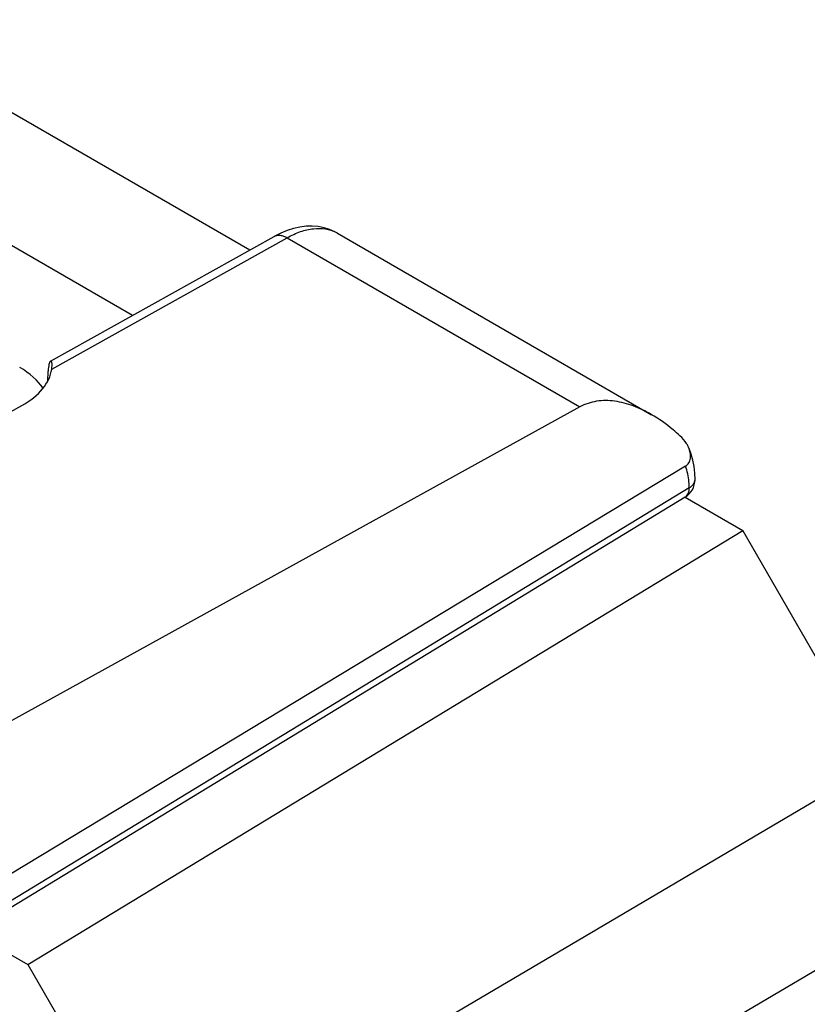
# Model space of a CAD drawing. Units: inches. Extents: x 78.6 to 131.7, y 119.9 to 177.6.
# Drawn here: x 108.8 to 116.4, y 159.6 to 169.1 of the extents above; entities that cross this region are included whole.
import ezdxf

# ---------------------------------------------------------------- set-up
doc = ezdxf.new("R2010")
doc.units = ezdxf.units.IN
doc.header["$MEASUREMENT"] = 0
doc.layers.add('ASSI', color=7, linetype='Continuous')
doc.layers.add('RACCORDO', color=7, linetype='Continuous')

# ---------------------------------------------------------------- blocks, each defined once
blk = doc.blocks.new('block 12')
at = {"layer": 'RACCORDO', "color": 7, "lineweight": 25, "true_color": 0xffffff}
blk.add_lwpolyline([(115.3071, 164.6073), (107.9762, 160.1489)], dxfattribs=at)
blk = doc.blocks.new('block 13')
at = {"layer": 'RACCORDO', "color": 7, "lineweight": 25, "true_color": 0xffffff}
blk.add_lwpolyline([(115.2672, 164.5166), (107.8769, 160.0222)], dxfattribs=at)
blk = doc.blocks.new('block 14')
at = {"layer": 'RACCORDO', "color": 7, "lineweight": 25, "true_color": 0xffffff}
blk.add_lwpolyline([(115.2704, 164.8157), (108.3262, 160.6221)], dxfattribs=at)
blk = doc.blocks.new('block 38')
at = {"layer": 'RACCORDO', "color": 7, "lineweight": 25, "true_color": 0xffffff}
blk.add_lwpolyline([(115.3633, 164.6863), (115.3611, 164.7483), (115.3543, 164.8117)], dxfattribs=at)
blk = doc.blocks.new('block 39')
at = {"layer": 'RACCORDO', "color": 7, "lineweight": 25, "true_color": 0xffffff}
blk.add_lwpolyline([(115.3633, 164.6856), (115.3633, 164.6863)], dxfattribs=at)
blk = doc.blocks.new('block 42')
at = {"layer": 'RACCORDO', "color": 7, "lineweight": 25, "true_color": 0xffffff}
blk.add_lwpolyline([(115.3543, 164.8117), (115.3428, 164.8727), (115.3266, 164.9307), (115.3063, 164.9845), (115.2969, 165.0051)], dxfattribs=at)
blk = doc.blocks.new('block 83')
at = {"layer": 'RACCORDO', "color": 7, "lineweight": 25, "true_color": 0xffffff}
blk.add_open_spline([(115.3011, 164.9957), (115.2998, 164.9989), (115.2983, 165.002), (115.2969, 165.0051)], degree=3, dxfattribs=at)
blk = doc.blocks.new('block 84')
at = {"layer": 'RACCORDO', "color": 7, "lineweight": 25, "true_color": 0xffffff}
blk.add_open_spline([(115.2672, 164.5166), (115.3263, 164.5526), (115.3626, 164.6164), (115.3633, 164.6856)], degree=3, dxfattribs=at)
blk = doc.blocks.new('block 85')
at = {"layer": 'RACCORDO', "color": 7, "lineweight": 25, "true_color": 0xffffff}
blk.add_open_spline([(115.2672, 164.5166), (115.2687, 164.5176), (115.2702, 164.5186), (115.2717, 164.5196)], degree=3, dxfattribs=at)
blk = doc.blocks.new('block 149')
at = {"layer": 'RACCORDO', "color": 7, "lineweight": 25, "true_color": 0xffffff}
blk.add_open_spline([(115.2969, 165.0051), (115.2921, 165.015), (115.2867, 165.0247), (115.2809, 165.0341), (115.2636, 165.0619), (115.2419, 165.0872), (115.2177, 165.1093)], degree=3, knots=[0, 0, 0, 0, 1, 1, 1, 2, 2, 2, 2], dxfattribs=at)
blk = doc.blocks.new('block 151')
at = {"layer": 'RACCORDO', "color": 7, "lineweight": 25, "true_color": 0xffffff}
blk.add_open_spline([(115.2177, 165.1093), (115.1962, 165.1289), (115.1743, 165.1479), (115.1519, 165.1665), (115.0858, 165.2211), (115.0156, 165.2712), (114.9414, 165.3139)], degree=3, knots=[0, 0, 0, 0, 1, 1, 1, 2, 2, 2, 2], dxfattribs=at)
blk = doc.blocks.new('block 153')
at = {"layer": 'RACCORDO', "color": 7, "lineweight": 25, "true_color": 0xffffff}
blk.add_open_spline([(115.3071, 164.6073), (115.3071, 164.6264), (115.3063, 164.6455), (115.3046, 164.6646), (115.3002, 164.7162), (115.2898, 164.7679), (115.2704, 164.8157)], degree=3, knots=[0, 0, 0, 0, 1, 1, 1, 2, 2, 2, 2], dxfattribs=at)
blk = doc.blocks.new('block 154')
at = {"layer": 'RACCORDO', "color": 7, "lineweight": 25, "true_color": 0xffffff}
blk.add_open_spline([(115.2704, 164.8157), (115.2832, 164.8235), (115.2944, 164.8343), (115.3026, 164.847), (115.3113, 164.8605), (115.3164, 164.8762), (115.3187, 164.8922), (115.3211, 164.9094), (115.3202, 164.9269), (115.3171, 164.944), (115.3139, 164.9618), (115.3083, 164.9792), (115.3011, 164.9957)], degree=3, knots=[0, 0, 0, 0, 1, 1, 1, 2, 2, 2, 3, 3, 3, 4, 4, 4, 4], dxfattribs=at)
blk = doc.blocks.new('block 156')
at = {"layer": 'RACCORDO', "color": 7, "lineweight": 25, "true_color": 0xffffff}
blk.add_open_spline([(114.9414, 165.3139), (114.886, 165.3459), (114.8281, 165.3739), (114.768, 165.3961), (114.7103, 165.4175), (114.6505, 165.4335), (114.5895, 165.4417), (114.5313, 165.4495), (114.472, 165.4502), (114.4139, 165.441), (114.3579, 165.4322), (114.303, 165.4141), (114.2537, 165.3869)], degree=3, knots=[0, 0, 0, 0, 1, 1, 1, 2, 2, 2, 3, 3, 3, 4, 4, 4, 4], dxfattribs=at)
blk = doc.blocks.new('block 162')
at = {"layer": 'RACCORDO', "color": 7, "lineweight": 25, "true_color": 0xffffff}
blk.add_open_spline([(115.2717, 164.5196), (115.2836, 164.5282), (115.2925, 164.541), (115.2982, 164.5548), (115.3051, 164.5715), (115.3073, 164.5895), (115.3071, 164.6073)], degree=3, knots=[0, 0, 0, 0, 1, 1, 1, 2, 2, 2, 2], dxfattribs=at)
blk = doc.blocks.new('block 163')
at = {"layer": 'RACCORDO', "color": 7, "lineweight": 25, "true_color": 0xffffff}
blk.add_open_spline([(115.3071, 164.6073), (115.3232, 164.6161), (115.3379, 164.628), (115.3485, 164.6434), (115.3571, 164.656), (115.3631, 164.6707), (115.3633, 164.6856)], degree=3, knots=[0, 0, 0, 0, 1, 1, 1, 2, 2, 2, 2], dxfattribs=at)
blk = doc.blocks.new('block 252')
at = {"layer": 'ASSI', "color": 7, "lineweight": 25, "true_color": 0xffffff}
blk.add_lwpolyline([(111.3672, 167.062), (111.3045, 167.0301)], dxfattribs=at)
blk = doc.blocks.new('block 274')
at = {"layer": 'ASSI', "color": 7, "lineweight": 25, "true_color": 0xffffff}
blk.add_lwpolyline([(107.3903, 164.5744), (108.8702, 165.3998)], dxfattribs=at)
blk = doc.blocks.new('block 275')
at = {"layer": 'ASSI', "color": 7, "lineweight": 25, "true_color": 0xffffff}
blk.add_lwpolyline([(109.1462, 165.8267), (111.3045, 167.0301)], dxfattribs=at)
blk = doc.blocks.new('block 276')
at = {"layer": 'ASSI', "color": 7, "lineweight": 25, "true_color": 0xffffff}
blk.add_lwpolyline([(109.1594, 165.752), (111.4293, 167.0176)], dxfattribs=at)
blk = doc.blocks.new('block 296')
at = {"layer": 'ASSI', "color": 7, "lineweight": 25, "true_color": 0xffffff}
blk.add_lwpolyline([(115.3071, 164.6073), (107.9762, 160.1489)], dxfattribs=at)
blk = doc.blocks.new('block 297')
at = {"layer": 'ASSI', "color": 7, "lineweight": 25, "true_color": 0xffffff}
blk.add_lwpolyline([(115.2672, 164.5166), (107.8769, 160.0222)], dxfattribs=at)
blk = doc.blocks.new('block 298')
at = {"layer": 'ASSI', "color": 7, "lineweight": 25, "true_color": 0xffffff}
blk.add_lwpolyline([(115.2704, 164.8157), (108.3262, 160.6221)], dxfattribs=at)
blk = doc.blocks.new('block 306')
at = {"layer": 'ASSI', "color": 7, "lineweight": 25, "true_color": 0xffffff}
blk.add_lwpolyline([(114.2537, 165.3869), (107.484, 161.6537)], dxfattribs=at)
blk = doc.blocks.new('block 321')
at = {"layer": 'ASSI', "color": 7, "lineweight": 25, "true_color": 0xffffff}
blk.add_lwpolyline([(108.9281, 160.0115), (115.8246, 164.195)], dxfattribs=at)
blk = doc.blocks.new('block 322')
at = {"layer": 'ASSI', "color": 7, "lineweight": 25, "true_color": 0xffffff}
blk.add_lwpolyline([(129.2938, 169.119), (110.1757, 157.8506)], dxfattribs=at)
blk = doc.blocks.new('block 348')
at = {"layer": 'ASSI', "color": 7, "lineweight": 25, "true_color": 0xffffff}
blk.add_lwpolyline([(129.708, 167.7254), (110.5898, 156.457)], dxfattribs=at)
blk = doc.blocks.new('block 393')
at = {"layer": 'ASSI', "color": 7, "lineweight": 25, "true_color": 0xffffff}
blk.add_lwpolyline([(109.1207, 165.6368), (109.1214, 165.6535)], dxfattribs=at)
blk = doc.blocks.new('block 430')
at = {"layer": 'ASSI', "color": 7, "lineweight": 25, "true_color": 0xffffff}
blk.add_lwpolyline([(115.3633, 164.6863), (115.3611, 164.7483), (115.3543, 164.8117)], dxfattribs=at)
blk = doc.blocks.new('block 432')
at = {"layer": 'ASSI', "color": 7, "lineweight": 25, "true_color": 0xffffff}
blk.add_lwpolyline([(115.3633, 164.6856), (115.3633, 164.6863)], dxfattribs=at)
blk = doc.blocks.new('block 447')
at = {"layer": 'ASSI', "color": 7, "lineweight": 25, "true_color": 0xffffff}
blk.add_lwpolyline([(108.9281, 160.0115), (110.1757, 157.8506)], dxfattribs=at)
blk = doc.blocks.new('block 490')
at = {"layer": 'ASSI', "color": 7, "lineweight": 25, "true_color": 0xffffff}
blk.add_lwpolyline([(115.3543, 164.8117), (115.3428, 164.8727), (115.3266, 164.9307), (115.3063, 164.9845), (115.2969, 165.0051)], dxfattribs=at)
blk = doc.blocks.new('block 504')
at = {"layer": 'ASSI', "color": 7, "lineweight": 25, "true_color": 0xffffff}
blk.add_lwpolyline([(108.3798, 160.328), (108.9281, 160.0115)], dxfattribs=at)
blk = doc.blocks.new('block 539')
at = {"layer": 'ASSI', "color": 7, "lineweight": 25, "true_color": 0xffffff}
blk.add_lwpolyline([(116.9078, 162.3188), (115.8246, 164.195)], dxfattribs=at)
blk = doc.blocks.new('block 562')
at = {"layer": 'ASSI', "color": 7, "lineweight": 25, "true_color": 0xffffff}
blk.add_lwpolyline([(111.9141, 167.0618), (111.8897, 167.075), (111.8387, 167.0972), (111.7849, 167.1138), (111.7289, 167.1244), (111.671, 167.1291), (111.6118, 167.1278), (111.5516, 167.1204), (111.4907, 167.107), (111.4292, 167.0875), (111.3672, 167.062)], dxfattribs=at)
blk = doc.blocks.new('block 563')
at = {"layer": 'ASSI', "color": 7, "lineweight": 25, "true_color": 0xffffff}
blk.add_lwpolyline([(109.9385, 166.2685), (105.8604, 168.6231)], dxfattribs=at)
blk = doc.blocks.new('block 564')
at = {"layer": 'ASSI', "color": 7, "lineweight": 25, "true_color": 0xffffff}
blk.add_lwpolyline([(107.5155, 168.9518), (111.0701, 166.8994)], dxfattribs=at)
blk = doc.blocks.new('block 565')
at = {"layer": 'ASSI', "color": 7, "lineweight": 25, "true_color": 0xffffff}
blk.add_lwpolyline([(115.2673, 164.5168), (115.8246, 164.195)], dxfattribs=at)
blk = doc.blocks.new('block 567')
at = {"layer": 'ASSI', "color": 7, "lineweight": 25, "true_color": 0xffffff}
blk.add_lwpolyline([(111.4293, 167.0176), (114.2537, 165.3869)], dxfattribs=at)
blk = doc.blocks.new('block 568')
at = {"layer": 'ASSI', "color": 7, "lineweight": 25, "true_color": 0xffffff}
blk.add_lwpolyline([(111.9141, 167.0619), (114.9445, 165.3121)], dxfattribs=at)
blk = doc.blocks.new('block 656')
at = {"layer": 'ASSI', "color": 7, "lineweight": 25, "true_color": 0xffffff}
blk.add_open_spline([(109.126, 165.7532), (109.1254, 165.7464), (109.125, 165.7395), (109.1247, 165.7326)], degree=3, dxfattribs=at)
blk = doc.blocks.new('block 657')
at = {"layer": 'ASSI', "color": 7, "lineweight": 25, "true_color": 0xffffff}
blk.add_open_spline([(111.9141, 167.0618), (111.9093, 167.0646), (111.9044, 167.0673), (111.8995, 167.0698)], degree=3, dxfattribs=at)
blk = doc.blocks.new('block 658')
at = {"layer": 'ASSI', "color": 7, "lineweight": 25, "true_color": 0xffffff}
blk.add_open_spline([(115.3011, 164.9957), (115.2998, 164.9989), (115.2983, 165.002), (115.2969, 165.0051)], degree=3, dxfattribs=at)
blk = doc.blocks.new('block 659')
at = {"layer": 'ASSI', "color": 7, "lineweight": 25, "true_color": 0xffffff}
blk.add_open_spline([(109.1622, 165.7818), (109.1623, 165.7844), (109.1624, 165.7869), (109.1624, 165.7894)], degree=3, dxfattribs=at)
blk = doc.blocks.new('block 660')
at = {"layer": 'ASSI', "color": 7, "lineweight": 25, "true_color": 0xffffff}
blk.add_open_spline([(115.2672, 164.5166), (115.3263, 164.5526), (115.3626, 164.6164), (115.3633, 164.6856)], degree=3, dxfattribs=at)
blk = doc.blocks.new('block 662')
at = {"layer": 'ASSI', "color": 7, "lineweight": 25, "true_color": 0xffffff}
blk.add_open_spline([(115.2672, 164.5166), (115.2687, 164.5176), (115.2702, 164.5186), (115.2717, 164.5196)], degree=3, dxfattribs=at)
blk = doc.blocks.new('block 857')
at = {"layer": 'ASSI', "color": 7, "lineweight": 25, "true_color": 0xffffff}
blk.add_open_spline([(115.2969, 165.0051), (115.2921, 165.015), (115.2867, 165.0247), (115.2809, 165.0341), (115.2636, 165.0619), (115.2419, 165.0872), (115.2177, 165.1093)], degree=3, knots=[0, 0, 0, 0, 1, 1, 1, 2, 2, 2, 2], dxfattribs=at)
blk = doc.blocks.new('block 859')
at = {"layer": 'ASSI', "color": 7, "lineweight": 25, "true_color": 0xffffff}
blk.add_open_spline([(115.2177, 165.1093), (115.1962, 165.1289), (115.1743, 165.1479), (115.1519, 165.1665), (115.0858, 165.2211), (115.0156, 165.2712), (114.9414, 165.3139)], degree=3, knots=[0, 0, 0, 0, 1, 1, 1, 2, 2, 2, 2], dxfattribs=at)
blk = doc.blocks.new('block 861')
at = {"layer": 'ASSI', "color": 7, "lineweight": 25, "true_color": 0xffffff}
blk.add_open_spline([(115.3071, 164.6073), (115.3071, 164.6264), (115.3063, 164.6455), (115.3046, 164.6646), (115.3002, 164.7162), (115.2898, 164.7679), (115.2704, 164.8157)], degree=3, knots=[0, 0, 0, 0, 1, 1, 1, 2, 2, 2, 2], dxfattribs=at)
blk = doc.blocks.new('block 862')
at = {"layer": 'ASSI', "color": 7, "lineweight": 25, "true_color": 0xffffff}
blk.add_open_spline([(115.2704, 164.8157), (115.2832, 164.8235), (115.2944, 164.8343), (115.3026, 164.847), (115.3113, 164.8605), (115.3164, 164.8762), (115.3187, 164.8922), (115.3211, 164.9094), (115.3202, 164.9269), (115.3171, 164.944), (115.3139, 164.9618), (115.3083, 164.9792), (115.3011, 164.9957)], degree=3, knots=[0, 0, 0, 0, 1, 1, 1, 2, 2, 2, 3, 3, 3, 4, 4, 4, 4], dxfattribs=at)
blk = doc.blocks.new('block 863')
at = {"layer": 'ASSI', "color": 7, "lineweight": 25, "true_color": 0xffffff}
blk.add_open_spline([(114.9414, 165.3139), (114.886, 165.3459), (114.8281, 165.3739), (114.768, 165.3961), (114.7103, 165.4175), (114.6505, 165.4335), (114.5895, 165.4417), (114.5313, 165.4495), (114.472, 165.4502), (114.4139, 165.441), (114.3579, 165.4322), (114.303, 165.4141), (114.2537, 165.3869)], degree=3, knots=[0, 0, 0, 0, 1, 1, 1, 2, 2, 2, 3, 3, 3, 4, 4, 4, 4], dxfattribs=at)
blk = doc.blocks.new('block 870')
at = {"layer": 'ASSI', "color": 7, "lineweight": 25, "true_color": 0xffffff}
blk.add_open_spline([(115.2717, 164.5196), (115.2836, 164.5282), (115.2925, 164.541), (115.2982, 164.5548), (115.3051, 164.5715), (115.3073, 164.5895), (115.3071, 164.6073)], degree=3, knots=[0, 0, 0, 0, 1, 1, 1, 2, 2, 2, 2], dxfattribs=at)
blk = doc.blocks.new('block 871')
at = {"layer": 'ASSI', "color": 7, "lineweight": 25, "true_color": 0xffffff}
blk.add_open_spline([(115.3071, 164.6073), (115.3232, 164.6161), (115.3379, 164.628), (115.3485, 164.6434), (115.3571, 164.656), (115.3631, 164.6707), (115.3633, 164.6856)], degree=3, knots=[0, 0, 0, 0, 1, 1, 1, 2, 2, 2, 2], dxfattribs=at)
blk = doc.blocks.new('block 875')
at = {"layer": 'ASSI', "color": 7, "lineweight": 25, "true_color": 0xffffff}
blk.add_open_spline([(109.1594, 165.752), (109.1598, 165.7546), (109.1601, 165.7572), (109.1604, 165.7599), (109.1613, 165.7672), (109.1619, 165.7745), (109.1622, 165.7818)], degree=3, knots=[0, 0, 0, 0, 1, 1, 1, 2, 2, 2, 2], dxfattribs=at)
blk = doc.blocks.new('block 876')
at = {"layer": 'ASSI', "color": 7, "lineweight": 25, "true_color": 0xffffff}
blk.add_open_spline([(109.1478, 165.8276), (109.145, 165.826), (109.143, 165.8232), (109.1414, 165.8204), (109.1386, 165.8156), (109.1367, 165.8105), (109.1351, 165.8054), (109.1328, 165.7981), (109.1311, 165.7905), (109.1297, 165.7828), (109.128, 165.773), (109.1268, 165.7631), (109.126, 165.7532)], degree=3, knots=[0, 0, 0, 0, 1, 1, 1, 2, 2, 2, 3, 3, 3, 4, 4, 4, 4], dxfattribs=at)
blk = doc.blocks.new('block 889')
at = {"layer": 'ASSI', "color": 7, "lineweight": 25, "true_color": 0xffffff}
blk.add_open_spline([(111.3045, 167.0301), (111.3129, 167.0348), (111.3221, 167.038), (111.3315, 167.0398), (111.3416, 167.0417), (111.352, 167.042), (111.3621, 167.0409), (111.3734, 167.0398), (111.3845, 167.0371), (111.3952, 167.0334), (111.4071, 167.0293), (111.4185, 167.0239), (111.4293, 167.0176)], degree=3, knots=[0, 0, 0, 0, 1, 1, 1, 2, 2, 2, 3, 3, 3, 4, 4, 4, 4], dxfattribs=at)
blk = doc.blocks.new('block 971')
at = {"layer": 'ASSI', "color": 7, "lineweight": 25, "true_color": 0xffffff}
blk.add_open_spline([(111.4293, 167.0176), (111.4707, 167.0407), (111.5139, 167.0607), (111.5587, 167.076), (111.599, 167.0899), (111.6406, 167.1), (111.683, 167.1047), (111.7211, 167.1089), (111.7599, 167.1087), (111.7978, 167.1026), (111.8331, 167.0969), (111.8678, 167.086), (111.8995, 167.0698)], degree=3, knots=[0, 0, 0, 0, 1, 1, 1, 2, 2, 2, 3, 3, 3, 4, 4, 4, 4], dxfattribs=at)
blk = doc.blocks.new('block 1009')
at = {"layer": 'ASSI', "color": 7, "lineweight": 25, "true_color": 0xffffff}
blk.add_open_spline([(109.1624, 165.7894), (109.1624, 165.7926), (109.1624, 165.7958), (109.1622, 165.7989), (109.162, 165.8017), (109.1618, 165.8045), (109.1614, 165.8073), (109.161, 165.8108), (109.1603, 165.8142), (109.1594, 165.8176), (109.1587, 165.82), (109.1578, 165.8224), (109.1563, 165.8246), (109.1553, 165.8262), (109.154, 165.8276), (109.1524, 165.8281), (109.1509, 165.8286), (109.1491, 165.8283), (109.1478, 165.8276)], degree=3, knots=[0, 0, 0, 0, 1, 1, 1, 2, 2, 2, 3, 3, 3, 4, 4, 4, 5, 5, 5, 6, 6, 6, 6], dxfattribs=at)
blk = doc.blocks.new('block 1047')
at = {"layer": 'ASSI', "color": 7, "lineweight": 25, "true_color": 0xffffff}
blk.add_open_spline([(109.1214, 165.6535), (109.1225, 165.6798), (109.1236, 165.7062), (109.1247, 165.7326)], degree=3, dxfattribs=at)
blk = doc.blocks.new('block 1048')
at = {"layer": 'ASSI', "color": 7, "lineweight": 25, "true_color": 0xffffff}
blk.add_open_spline([(108.8702, 165.3998), (109.0378, 165.4932), (109.1403, 165.6181), (109.1594, 165.752)], degree=3, dxfattribs=at)
blk = doc.blocks.new('block 1053')
at = {"layer": 'ASSI', "color": 7, "lineweight": 25, "true_color": 0xffffff}
blk.add_open_spline([(109.0756, 165.5678), (109.0253, 165.6428), (108.9485, 165.711), (108.8499, 165.7679)], degree=3, dxfattribs=at)

msp = doc.modelspace()

# ---------------------------------------------------------------- block references
at = {"layer": 'ASSI'}
for name in ['block 322', 'block 564', 'block 563', 'block 348', 'block 562', 'block 275', 'block 252', 'block 889', 'block 971', 'block 657', 'block 568', 'block 276', 'block 567', 'block 876', 'block 1009', 'block 1053', 'block 1048', 'block 1047', 'block 656', 'block 875', 'block 659', 'block 393', 'block 863', 'block 274', 'block 306', 'block 859', 'block 857', 'block 862', 'block 490', 'block 658', 'block 298', 'block 861', 'block 430', 'block 660', 'block 871', 'block 432', 'block 296', 'block 870', 'block 297', 'block 662', 'block 565', 'block 321', 'block 539', 'block 504', 'block 447']:
    msp.add_blockref(name, (0, 0), dxfattribs=at)
at = {"layer": 'RACCORDO'}
for name in ['block 156', 'block 151', 'block 149', 'block 154', 'block 42', 'block 83', 'block 14', 'block 153', 'block 38', 'block 84', 'block 163', 'block 39', 'block 12', 'block 162', 'block 13', 'block 85']:
    msp.add_blockref(name, (0, 0), dxfattribs=at)

doc.saveas('drawing.dxf')
